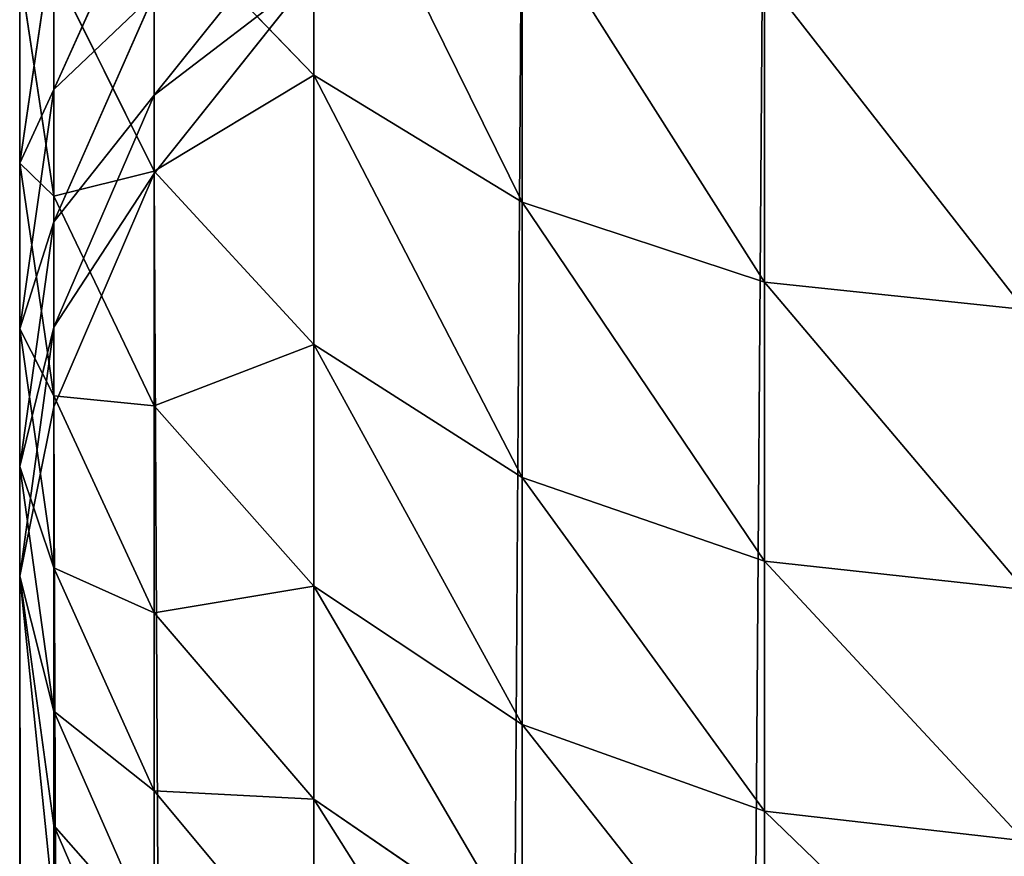
# Model space of a CAD drawing. Units: inches. Extents: x 0 to 247, y 0 to 96.
# Drawn here: x 23 to 24, y 40 to 41 of the extents above; entities that cross this region are included whole.
import ezdxf

# ---------------------------------------------------------------- set-up
doc = ezdxf.new("R2010")
doc.units = ezdxf.units.IN
doc.header["$MEASUREMENT"] = 0
doc.layers.get('0').update_dxf_attribs({"true_color": 0x616770})

msp = doc.modelspace()

# ---------------------------------------------------------------- linework, layer by layer
for p, q in [((23.6095, 5.9921, 9.5985), (23.6095, 41.1944, 189.7682)), ((23.123, 40.8131, 193.4193), (23.123, 41.1324, 193.8307)), ((23.3478, 5.8877, 9.6189), (23.3478, 41.0899, 189.7883)), ((22.9506, 41.0387, 191.139), (22.8422, 40.7979, 191.2287)), ((23.123, 41.007, 190.259), (22.9506, 40.7917, 190.3074)), ((23.3478, 40.6759, 193.5185), (23.3478, 41.0022, 193.939)), ((22.9506, 40.9919, 193.2899), (23.123, 40.8131, 193.4193)), ((22.9506, 40.7094, 192.8702), (22.9506, 40.9919, 193.2899)), ((22.8422, 40.9695, 191.6461), (22.8052, 40.7181, 191.7595)), ((22.8422, 40.7979, 191.2287), (22.8422, 40.9695, 191.6461)), ((22.8052, 40.7181, 191.7595), (22.8052, 40.9257, 192.1811)), ((22.8052, 40.9257, 192.1811), (22.8422, 40.6825, 192.3112)), ((22.8422, 40.9274, 192.734), (22.9506, 40.7094, 192.8702)), ((22.8422, 40.6825, 192.3112), (22.8422, 40.9274, 192.734)), ((23.123, 40.9237, 189.8203), (22.9506, 40.7071, 189.862)), ((23.123, 5.7216, 9.6514), (23.123, 40.9237, 189.8203)), ((23.6095, 40.5897, 193.5809), (23.6095, 40.9203, 194.007)), ((22.9506, 40.9012, 190.7274), (22.8422, 40.6548, 190.8006)), ((22.9506, 40.7917, 190.3074), (22.9506, 40.9012, 190.7274)), ((23.123, 40.8131, 193.4193), (23.3478, 40.6759, 193.5185)), ((23.123, 40.5223, 192.9872), (23.123, 40.8131, 193.4193)), ((22.8422, 40.7979, 191.2287), (22.8052, 40.5394, 191.3249)), ((22.8422, 40.6548, 190.8006), (22.8422, 40.7979, 191.2287)), ((22.9506, 40.7917, 190.3074), (22.8422, 40.5409, 190.3639)), ((22.9506, 40.7071, 189.862), (22.9506, 40.7917, 190.3074)), ((22.8052, 40.7181, 191.7595), (22.8422, 40.4667, 191.8729)), ((22.8052, 40.5394, 191.3249), (22.8052, 40.7181, 191.7595)), ((22.9506, 40.7094, 192.8702), (23.123, 40.5223, 192.9872)), ((22.9506, 40.4559, 192.4325), (22.9506, 40.7094, 192.8702)), ((22.9506, 40.7071, 189.862), (22.8422, 40.4549, 189.9106)), ((22.9506, 5.5051, 9.6937), (22.9506, 40.7071, 189.862)), ((22.8422, 40.4667, 191.8729), (22.8422, 40.6825, 192.3112)), ((22.8422, 40.6825, 192.3112), (22.9506, 40.4559, 192.4325)), ((23.3478, 40.6759, 193.5185), (23.6095, 40.5897, 193.5809)), ((23.3478, 40.3787, 193.077), (23.3478, 40.6759, 193.5185)), ((22.8422, 40.6548, 190.8006), (22.8052, 40.3904, 190.8792)), ((22.8422, 40.5409, 190.3639), (22.8422, 40.6548, 190.8006)), ((23.6095, 40.5897, 193.5809), (23.8903, 40.5602, 193.6022)), ((23.6095, 40.2884, 193.1334), (23.6095, 40.5897, 193.5809)), ((22.8422, 40.5409, 190.3639), (22.8052, 40.2719, 190.4244)), ((22.8052, 40.5394, 191.3249), (22.8422, 40.2809, 191.4211)), ((22.8052, 40.3904, 190.8792), (22.8052, 40.5394, 191.3249)), ((22.8422, 40.4549, 189.9106), (22.8422, 40.5409, 190.3639)), ((23.123, 40.5223, 192.9872), (23.3478, 40.3787, 193.077)), ((23.123, 40.2613, 192.5366), (23.123, 40.5223, 192.9872)), ((22.8422, 40.2809, 191.4211), (22.8422, 40.4667, 191.8729)), ((22.8422, 40.4667, 191.8729), (22.9506, 40.2324, 191.9786)), ((22.8422, 5.253, 9.7429), (22.8422, 40.4549, 189.9106)), ((22.9506, 40.2324, 191.9786), (22.9506, 40.4559, 192.4325)), ((22.9506, 40.4559, 192.4325), (23.123, 40.2613, 192.5366)), ((22.8052, 40.3904, 190.8792), (22.8422, 40.1261, 190.9577)), ((22.8052, 40.2719, 190.4244), (22.8052, 40.3904, 190.8792)), ((23.3478, 40.3787, 193.077), (23.6095, 40.2884, 193.1334)), ((23.3478, 40.112, 192.6165), (23.3478, 40.3787, 193.077)), ((23.6095, 40.2884, 193.1334), (23.8903, 40.2577, 193.1527)), ((23.6095, 40.0181, 192.6667), (23.6095, 40.2884, 193.1334)), ((22.8422, 40.2809, 191.4211), (22.9506, 40.0401, 191.5107)), ((22.8422, 40.1261, 190.9577), (22.8422, 40.2809, 191.4211)), ((22.8052, 4.9825, 9.7958), (22.8052, 40.2719, 190.4244)), ((22.8052, 40.2719, 190.4244), (22.8422, 40.0028, 190.485)), ((23.123, 40.0312, 192.0694), (23.123, 40.2613, 192.5366)), ((23.123, 40.2613, 192.5366), (23.3478, 40.112, 192.6165)), ((22.9506, 40.2324, 191.9786), (23.123, 40.0312, 192.0694)), ((22.9506, 40.0401, 191.5107), (22.9506, 40.2324, 191.9786)), ((22.8422, 40.1261, 190.9577), (22.9506, 39.8797, 191.0309)), ((22.8422, 40.0028, 190.485), (22.8422, 40.1261, 190.9577)), ((23.3478, 39.8769, 192.139), (23.3478, 40.112, 192.6165)), ((23.3478, 40.112, 192.6165), (23.6095, 40.0181, 192.6667)), ((22.9506, 40.0401, 191.5107), (23.123, 39.8332, 191.5877)), ((22.9506, 39.8797, 191.0309), (22.9506, 40.0401, 191.5107)), ((23.123, 40.0312, 192.0694), (23.3478, 39.8769, 192.139)), ((23.123, 39.8332, 191.5877), (23.123, 40.0312, 192.0694)), ((23.6095, 39.7798, 192.1828), (23.6095, 40.0181, 192.6667)), ((23.6095, 40.0181, 192.6667), (23.8903, 39.9861, 192.6838)), ((22.8422, 39.9136, 190.0148), (22.8422, 40.0028, 190.485)), ((22.8422, 40.0028, 190.485), (22.9506, 39.7521, 190.5414))]:
    msp.add_line(p, q)

# ---------------------------------------------------------------- meshes
at = {"color": 253, "true_color": 0xa1a5a8}
mesh = msp.add_polyface(dxfattribs=at)
corners = [(22.9506, 40.9919, 193.2899), (23.123, 41.1324, 193.8307), (23.123, 40.8131, 193.4193), (22.9506, 41.3021, 193.6896)]
mesh.append_faces([[corners[k] for k in face] for face in [(0, 1, 2), (1, 0, 3)]], dxfattribs={"vtx0": -1, "color": 253})
mesh = msp.add_polyface(dxfattribs=at)
corners = [(23.8903, 41.23, 189.7613), (23.6095, 5.9921, 9.5985), (23.8903, 6.0278, 9.5916), (23.6095, 41.1944, 189.7682)]
mesh.append_faces([[corners[k] for k in face] for face in [(0, 1, 2), (1, 0, 3)]], dxfattribs={"vtx0": -1, "color": 253})
mesh = msp.add_polyface(dxfattribs=at)
corners = [(22.9506, 41.0387, 191.139), (22.8422, 40.9695, 191.6461), (22.8422, 40.7979, 191.2287), (22.9506, 41.2038, 191.5404)]
mesh.append_faces([[corners[k] for k in face] for face in [(0, 1, 2), (1, 0, 3)]], dxfattribs={"vtx0": -1, "color": 253})
mesh = msp.add_polyface(dxfattribs=at)
corners = [(22.8422, 40.9274, 192.734), (22.9506, 40.9919, 193.2899), (22.9506, 40.7094, 192.8702), (22.8422, 41.2002, 193.1393)]
mesh.append_faces([[corners[k] for k in face] for face in [(0, 1, 2), (1, 0, 3)]], dxfattribs={"vtx0": -1, "color": 253})
mesh = msp.add_polyface(dxfattribs=at)
corners = [(23.6095, 41.1944, 189.7682), (23.3478, 5.8877, 9.6189), (23.6095, 5.9921, 9.5985), (23.3478, 41.0899, 189.7883)]
mesh.append_faces([[corners[k] for k in face] for face in [(0, 1, 2), (1, 0, 3)]], dxfattribs={"vtx0": -1, "color": 253})
mesh = msp.add_polyface(dxfattribs=at)
corners = [(22.8422, 40.9695, 191.6461), (22.8052, 40.9257, 192.1811), (22.8052, 40.7181, 191.7595), (22.8422, 41.1689, 192.051)]
mesh.append_faces([[corners[k] for k in face] for face in [(0, 1, 2), (1, 0, 3)]], dxfattribs={"vtx0": -1, "color": 253})
mesh = msp.add_polyface(dxfattribs=at)
corners = [(22.8052, 40.9257, 192.1811), (22.8422, 40.9274, 192.734), (22.8422, 40.6825, 192.3112), (22.8052, 41.1612, 192.5878)]
mesh.append_faces([[corners[k] for k in face] for face in [(0, 1, 2), (1, 0, 3)]], dxfattribs={"vtx0": -1, "color": 253})
mesh = msp.add_polyface(dxfattribs=at)
corners = [(23.123, 41.1324, 193.8307), (23.3478, 40.6759, 193.5185), (23.123, 40.8131, 193.4193), (23.3478, 41.0022, 193.939)]
mesh.append_faces([[corners[k] for k in face] for face in [(0, 1, 2), (1, 0, 3)]], dxfattribs={"vtx0": -1, "color": 253})
mesh = msp.add_polyface(dxfattribs=at)
corners = [(23.123, 41.007, 190.259), (22.9506, 40.9012, 190.7274), (22.9506, 40.7917, 190.3074), (23.123, 41.1127, 190.6646)]
mesh.append_faces([[corners[k] for k in face] for face in [(0, 1, 2), (1, 0, 3)]], dxfattribs={"vtx0": -1, "color": 253})
mesh = msp.add_polyface(dxfattribs=at)
corners = [(23.3478, 41.0899, 189.7883), (23.123, 5.7216, 9.6514), (23.3478, 5.8877, 9.6189), (23.123, 40.9237, 189.8203)]
mesh.append_faces([[corners[k] for k in face] for face in [(0, 1, 2), (1, 0, 3)]], dxfattribs={"vtx0": -1, "color": 253})
mesh = msp.add_polyface(dxfattribs=at)
corners = [(22.9506, 40.9012, 190.7274), (22.8422, 40.7979, 191.2287), (22.8422, 40.6548, 190.8006), (22.9506, 41.0387, 191.139)]
mesh.append_faces([[corners[k] for k in face] for face in [(0, 1, 2), (1, 0, 3)]], dxfattribs={"vtx0": -1, "color": 253})
mesh = msp.add_polyface(dxfattribs=at)
corners = [(23.123, 40.9237, 189.8203), (22.9506, 40.7917, 190.3074), (22.9506, 40.7071, 189.862), (23.123, 41.007, 190.259)]
mesh.append_faces([[corners[k] for k in face] for face in [(0, 1, 2), (1, 0, 3)]], dxfattribs={"vtx0": -1, "color": 253})
mesh = msp.add_polyface(dxfattribs=at)
corners = [(23.3478, 41.0022, 193.939), (23.6095, 40.5897, 193.5809), (23.3478, 40.6759, 193.5185), (23.6095, 40.9203, 194.007)]
mesh.append_faces([[corners[k] for k in face] for face in [(0, 1, 2), (1, 0, 3)]], dxfattribs={"vtx0": -1, "color": 253})
mesh = msp.add_polyface(dxfattribs=at)
corners = [(22.9506, 40.7094, 192.8702), (23.123, 40.8131, 193.4193), (23.123, 40.5223, 192.9872), (22.9506, 40.9919, 193.2899)]
mesh.append_faces([[corners[k] for k in face] for face in [(0, 1, 2), (1, 0, 3)]], dxfattribs={"vtx0": -1, "color": 253})
mesh = msp.add_polyface(dxfattribs=at)
corners = [(22.8422, 40.7979, 191.2287), (22.8052, 40.7181, 191.7595), (22.8052, 40.5394, 191.3249), (22.8422, 40.9695, 191.6461)]
mesh.append_faces([[corners[k] for k in face] for face in [(0, 1, 2), (1, 0, 3)]], dxfattribs={"vtx0": -1, "color": 253})
mesh = msp.add_polyface(dxfattribs=at)
corners = [(22.8052, 40.7181, 191.7595), (22.8422, 40.6825, 192.3112), (22.8422, 40.4667, 191.8729), (22.8052, 40.9257, 192.1811)]
mesh.append_faces([[corners[k] for k in face] for face in [(0, 1, 2), (1, 0, 3)]], dxfattribs={"vtx0": -1, "color": 253})
mesh = msp.add_polyface(dxfattribs=at)
corners = [(22.8422, 40.6825, 192.3112), (22.9506, 40.7094, 192.8702), (22.9506, 40.4559, 192.4325), (22.8422, 40.9274, 192.734)]
mesh.append_faces([[corners[k] for k in face] for face in [(0, 1, 2), (1, 0, 3)]], dxfattribs={"vtx0": -1, "color": 253})
mesh = msp.add_polyface(dxfattribs=at)
corners = [(23.123, 5.7216, 9.6514), (22.9506, 40.7071, 189.862), (22.9506, 5.5051, 9.6937), (23.123, 40.9237, 189.8203)]
mesh.append_faces([[corners[k] for k in face] for face in [(0, 1, 2), (1, 0, 3)]], dxfattribs={"vtx0": -1, "color": 253})
mesh = msp.add_polyface(dxfattribs=at)
corners = [(23.6095, 40.9203, 194.007), (23.8903, 40.5602, 193.6022), (23.6095, 40.5897, 193.5809), (23.8903, 40.8924, 194.0302)]
mesh.append_faces([[corners[k] for k in face] for face in [(0, 1, 2), (1, 0, 3)]], dxfattribs={"vtx0": -1, "color": 253})
mesh = msp.add_polyface(dxfattribs=at)
corners = [(22.9506, 40.7917, 190.3074), (22.8422, 40.6548, 190.8006), (22.8422, 40.5409, 190.3639), (22.9506, 40.9012, 190.7274)]
mesh.append_faces([[corners[k] for k in face] for face in [(0, 1, 2), (1, 0, 3)]], dxfattribs={"vtx0": -1, "color": 253})
mesh = msp.add_polyface(dxfattribs=at)
corners = [(23.123, 40.8131, 193.4193), (23.3478, 40.3787, 193.077), (23.123, 40.5223, 192.9872), (23.3478, 40.6759, 193.5185)]
mesh.append_faces([[corners[k] for k in face] for face in [(0, 1, 2), (1, 0, 3)]], dxfattribs={"vtx0": -1, "color": 253})
mesh = msp.add_polyface(dxfattribs=at)
corners = [(22.8422, 40.6548, 190.8006), (22.8052, 40.5394, 191.3249), (22.8052, 40.3904, 190.8792), (22.8422, 40.7979, 191.2287)]
mesh.append_faces([[corners[k] for k in face] for face in [(0, 1, 2), (1, 0, 3)]], dxfattribs={"vtx0": -1, "color": 253})
mesh = msp.add_polyface(dxfattribs=at)
corners = [(22.9506, 40.7071, 189.862), (22.8422, 40.5409, 190.3639), (22.8422, 40.4549, 189.9106), (22.9506, 40.7917, 190.3074)]
mesh.append_faces([[corners[k] for k in face] for face in [(0, 1, 2), (1, 0, 3)]], dxfattribs={"vtx0": -1, "color": 253})
mesh = msp.add_polyface(dxfattribs=at)
corners = [(22.8052, 40.5394, 191.3249), (22.8422, 40.4667, 191.8729), (22.8422, 40.2809, 191.4211), (22.8052, 40.7181, 191.7595)]
mesh.append_faces([[corners[k] for k in face] for face in [(0, 1, 2), (1, 0, 3)]], dxfattribs={"vtx0": -1, "color": 253})
mesh = msp.add_polyface(dxfattribs=at)
corners = [(22.9506, 40.4559, 192.4325), (23.123, 40.5223, 192.9872), (23.123, 40.2613, 192.5366), (22.9506, 40.7094, 192.8702)]
mesh.append_faces([[corners[k] for k in face] for face in [(0, 1, 2), (1, 0, 3)]], dxfattribs={"vtx0": -1, "color": 253})
mesh = msp.add_polyface(dxfattribs=at)
corners = [(22.9506, 5.5051, 9.6937), (22.8422, 40.4549, 189.9106), (22.8422, 5.253, 9.7429), (22.9506, 40.7071, 189.862)]
mesh.append_faces([[corners[k] for k in face] for face in [(0, 1, 2), (1, 0, 3)]], dxfattribs={"vtx0": -1, "color": 253})
mesh = msp.add_polyface(dxfattribs=at)
corners = [(22.8422, 40.4667, 191.8729), (22.9506, 40.4559, 192.4325), (22.9506, 40.2324, 191.9786), (22.8422, 40.6825, 192.3112)]
mesh.append_faces([[corners[k] for k in face] for face in [(0, 1, 2), (1, 0, 3)]], dxfattribs={"vtx0": -1, "color": 253})
mesh = msp.add_polyface(dxfattribs=at)
corners = [(23.3478, 40.6759, 193.5185), (23.6095, 40.2884, 193.1334), (23.3478, 40.3787, 193.077), (23.6095, 40.5897, 193.5809)]
mesh.append_faces([[corners[k] for k in face] for face in [(0, 1, 2), (1, 0, 3)]], dxfattribs={"vtx0": -1, "color": 253})
mesh = msp.add_polyface(dxfattribs=at)
corners = [(22.8422, 40.5409, 190.3639), (22.8052, 40.3904, 190.8792), (22.8052, 40.2719, 190.4244), (22.8422, 40.6548, 190.8006)]
mesh.append_faces([[corners[k] for k in face] for face in [(0, 1, 2), (1, 0, 3)]], dxfattribs={"vtx0": -1, "color": 253})
mesh = msp.add_polyface(dxfattribs=at)
corners = [(23.6095, 40.5897, 193.5809), (23.8903, 40.2577, 193.1527), (23.6095, 40.2884, 193.1334), (23.8903, 40.5602, 193.6022)]
mesh.append_faces([[corners[k] for k in face] for face in [(0, 1, 2), (1, 0, 3)]], dxfattribs={"vtx0": -1, "color": 253})
mesh = msp.add_polyface(dxfattribs=at)
corners = [(22.8422, 5.253, 9.7429), (22.8052, 40.2719, 190.4244), (22.8052, 4.9825, 9.7958), (22.8422, 40.4549, 189.9106), (22.8422, 40.5409, 190.3639)]
mesh.append_faces([[corners[k] for k in face] for face in [(0, 1, 2), (1, 3, 4)]], dxfattribs={"vtx0": -1, "color": 253})
mesh.append_faces([[corners[k] for k in face] for face in [(1, 0, 3)]], dxfattribs={"vtx0": -1, "vtx2": -1, "color": 253})
mesh = msp.add_polyface(dxfattribs=at)
corners = [(22.8052, 40.3904, 190.8792), (22.8422, 40.2809, 191.4211), (22.8422, 40.1261, 190.9577), (22.8052, 40.5394, 191.3249)]
mesh.append_faces([[corners[k] for k in face] for face in [(0, 1, 2), (1, 0, 3)]], dxfattribs={"vtx0": -1, "color": 253})
mesh = msp.add_polyface(dxfattribs=at)
corners = [(23.123, 40.5223, 192.9872), (23.3478, 40.112, 192.6165), (23.123, 40.2613, 192.5366), (23.3478, 40.3787, 193.077)]
mesh.append_faces([[corners[k] for k in face] for face in [(0, 1, 2), (1, 0, 3)]], dxfattribs={"vtx0": -1, "color": 253})
mesh = msp.add_polyface(dxfattribs=at)
corners = [(22.8422, 40.2809, 191.4211), (22.9506, 40.2324, 191.9786), (22.9506, 40.0401, 191.5107), (22.8422, 40.4667, 191.8729)]
mesh.append_faces([[corners[k] for k in face] for face in [(0, 1, 2), (1, 0, 3)]], dxfattribs={"vtx0": -1, "color": 253})
mesh = msp.add_polyface(dxfattribs=at)
corners = [(22.9506, 40.2324, 191.9786), (23.123, 40.2613, 192.5366), (23.123, 40.0312, 192.0694), (22.9506, 40.4559, 192.4325)]
mesh.append_faces([[corners[k] for k in face] for face in [(0, 1, 2), (1, 0, 3)]], dxfattribs={"vtx0": -1, "color": 253})
mesh = msp.add_polyface(dxfattribs=at)
corners = [(22.8052, 40.2719, 190.4244), (22.8422, 40.1261, 190.9577), (22.8422, 40.0028, 190.485), (22.8052, 40.3904, 190.8792)]
mesh.append_faces([[corners[k] for k in face] for face in [(0, 1, 2), (1, 0, 3)]], dxfattribs={"vtx0": -1, "color": 253})
mesh = msp.add_polyface(dxfattribs=at)
corners = [(23.3478, 40.3787, 193.077), (23.6095, 40.0181, 192.6667), (23.3478, 40.112, 192.6165), (23.6095, 40.2884, 193.1334)]
mesh.append_faces([[corners[k] for k in face] for face in [(0, 1, 2), (1, 0, 3)]], dxfattribs={"vtx0": -1, "color": 253})
mesh = msp.add_polyface(dxfattribs=at)
corners = [(23.6095, 40.2884, 193.1334), (23.8903, 39.9861, 192.6838), (23.6095, 40.0181, 192.6667), (23.8903, 40.2577, 193.1527)]
mesh.append_faces([[corners[k] for k in face] for face in [(0, 1, 2), (1, 0, 3)]], dxfattribs={"vtx0": -1, "color": 253})
mesh = msp.add_polyface(dxfattribs=at)
corners = [(22.8422, 40.1261, 190.9577), (22.9506, 40.0401, 191.5107), (22.9506, 39.8797, 191.0309), (22.8422, 40.2809, 191.4211)]
mesh.append_faces([[corners[k] for k in face] for face in [(0, 1, 2), (1, 0, 3)]], dxfattribs={"vtx0": -1, "color": 253})
mesh = msp.add_polyface(dxfattribs=at)
corners = [(22.8052, 4.9825, 9.7958), (22.8422, 39.9136, 190.0148), (22.8422, 4.712, 9.8486), (22.8052, 40.2719, 190.4244), (22.8422, 40.0028, 190.485)]
mesh.append_faces([[corners[k] for k in face] for face in [(0, 1, 2), (1, 3, 4)]], dxfattribs={"vtx0": -1, "color": 253})
mesh.append_faces([[corners[k] for k in face] for face in [(1, 0, 3)]], dxfattribs={"vtx0": -1, "vtx2": -1, "color": 253})
mesh = msp.add_polyface(dxfattribs=at)
corners = [(23.123, 40.2613, 192.5366), (23.3478, 39.8769, 192.139), (23.123, 40.0312, 192.0694), (23.3478, 40.112, 192.6165)]
mesh.append_faces([[corners[k] for k in face] for face in [(0, 1, 2), (1, 0, 3)]], dxfattribs={"vtx0": -1, "color": 253})
mesh = msp.add_polyface(dxfattribs=at)
corners = [(22.9506, 40.0401, 191.5107), (23.123, 40.0312, 192.0694), (23.123, 39.8332, 191.5877), (22.9506, 40.2324, 191.9786)]
mesh.append_faces([[corners[k] for k in face] for face in [(0, 1, 2), (1, 0, 3)]], dxfattribs={"vtx0": -1, "color": 253})
mesh = msp.add_polyface(dxfattribs=at)
corners = [(22.8422, 40.0028, 190.485), (22.9506, 39.8797, 191.0309), (22.9506, 39.7521, 190.5414), (22.8422, 40.1261, 190.9577)]
mesh.append_faces([[corners[k] for k in face] for face in [(0, 1, 2), (1, 0, 3)]], dxfattribs={"vtx0": -1, "color": 253})
mesh = msp.add_polyface(dxfattribs=at)
corners = [(23.3478, 40.112, 192.6165), (23.6095, 39.7798, 192.1828), (23.3478, 39.8769, 192.139), (23.6095, 40.0181, 192.6667)]
mesh.append_faces([[corners[k] for k in face] for face in [(0, 1, 2), (1, 0, 3)]], dxfattribs={"vtx0": -1, "color": 253})
mesh = msp.add_polyface(dxfattribs=at)
corners = [(22.9506, 39.8797, 191.0309), (23.123, 39.8332, 191.5877), (23.123, 39.6681, 191.0938), (22.9506, 40.0401, 191.5107)]
mesh.append_faces([[corners[k] for k in face] for face in [(0, 1, 2), (1, 0, 3)]], dxfattribs={"vtx0": -1, "color": 253})
mesh = msp.add_polyface(dxfattribs=at)
corners = [(23.123, 40.0312, 192.0694), (23.3478, 39.6745, 191.6468), (23.123, 39.8332, 191.5877), (23.3478, 39.8769, 192.139)]
mesh.append_faces([[corners[k] for k in face] for face in [(0, 1, 2), (1, 0, 3)]], dxfattribs={"vtx0": -1, "color": 253})
mesh = msp.add_polyface(dxfattribs=at)
corners = [(23.6095, 40.0181, 192.6667), (23.8903, 39.7467, 192.1977), (23.6095, 39.7798, 192.1828), (23.8903, 39.9861, 192.6838)]
mesh.append_faces([[corners[k] for k in face] for face in [(0, 1, 2), (1, 0, 3)]], dxfattribs={"vtx0": -1, "color": 253})
mesh = msp.add_polyface(dxfattribs=at)
corners = [(22.8422, 39.9136, 190.0148), (22.9506, 39.7521, 190.5414), (22.9506, 39.6613, 190.0634), (22.8422, 40.0028, 190.485)]
mesh.append_faces([[corners[k] for k in face] for face in [(0, 1, 2), (1, 0, 3)]], dxfattribs={"vtx0": -1, "color": 253})

doc.saveas('drawing.dxf')
